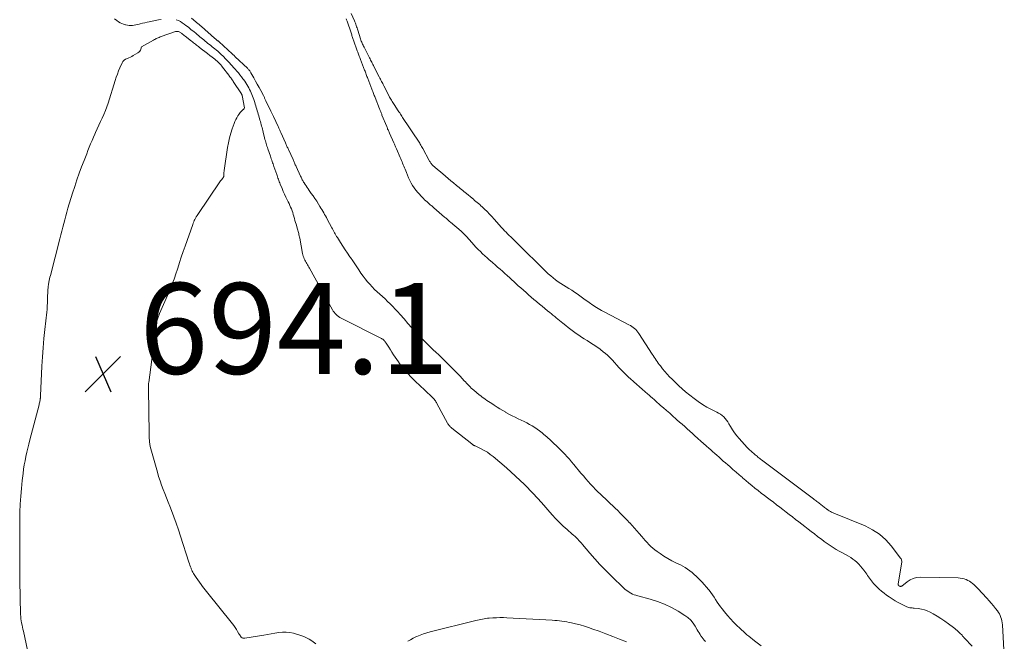
# Model space of a CAD drawing. Units: feet. Extents: x 1939992 to 1945018, y 515000 to 520005.
# Drawn here: x 1941561 to 1941778, y 515268 to 515405 of the extents above; entities that cross this region are included whole.
import ezdxf

# ---------------------------------------------------------------- set-up
doc = ezdxf.new("R2010")
doc.units = ezdxf.units.FT
doc.header["$LTSCALE"] = 100
doc.header["$MEASUREMENT"] = 0
doc.layers.add('CONTOUR INTERMEDIATE', color=40, linetype='Continuous', lineweight=15)
doc.layers.add('SPOT ELEVATION', color=7, linetype='Continuous', lineweight=15)
doc.styles.add('slant', font='romans.shx', dxfattribs={"oblique": 14.999978})

# ---------------------------------------------------------------- blocks, each defined once
blk = doc.blocks.new('SPOT')
at = {"layer": 'SPOT ELEVATION', "lineweight": 25}
for p, q in [((-3.95, -3.95), (3.86, 3.85)), ((-1.67, 3.81), (1.74, -3.97))]:
    blk.add_line(p, q, dxfattribs=at)

msp = doc.modelspace()

# ---------------------------------------------------------------- linework, layer by layer
at = {"layer": 'CONTOUR INTERMEDIATE', "flags": 128}
for points, elevation in [([(1941777.71, 515264.99), (1941777.28, 515271.88), (1941777.24, 515272.29), (1941777.17, 515272.7), (1941777.08, 515273.09), (1941776.97, 515273.49), (1941776.82, 515273.87), (1941776.65, 515274.24), (1941776.44, 515274.59), (1941776.2, 515274.92), (1941775.79, 515275.44), (1941775.32, 515276.02), (1941774.84, 515276.59), (1941774.35, 515277.15), (1941773.85, 515277.7), (1941771.86, 515279.86), (1941771.58, 515280.16), (1941771.29, 515280.44), (1941770.99, 515280.71), (1941770.68, 515280.98), (1941770.36, 515281.22), (1941770.02, 515281.44), (1941769.67, 515281.63), (1941769.3, 515281.8), (1941769.25, 515281.83), (1941768.84, 515281.97), (1941768.42, 515282.08), (1941768, 515282.14), (1941767.57, 515282.17), (1941759.19, 515282.32), (1941758.41, 515282.25), (1941757.65, 515282.08), (1941756.95, 515281.75), (1941756.29, 515281.33), (1941755.12, 515280.4), (1941755.06, 515280.36), (1941755.01, 515280.34), (1941754.95, 515280.32), (1941754.88, 515280.31), (1941754.82, 515280.31), (1941754.76, 515280.33), (1941754.7, 515280.35), (1941754.65, 515280.38), (1941754.52, 515280.47), (1941754.47, 515280.51), (1941754.43, 515280.55), (1941754.39, 515280.6), (1941754.35, 515280.65), (1941754.33, 515280.71), (1941754.31, 515280.76), (1941754.31, 515280.82), (1941754.31, 515280.88), (1941755.09, 515285.22), (1941755.11, 515285.39), (1941755.13, 515285.56), (1941755.13, 515285.73), (1941755.12, 515285.9), (1941755.1, 515286.06), (1941755.05, 515286.22), (1941754.98, 515286.37), (1941754.89, 515286.51), (1941752.83, 515289.23), (1941751.6, 515290.6), (1941750.25, 515291.82), (1941748.72, 515292.81), (1941747.08, 515293.64), (1941740.2, 515296.45), (1941740.01, 515296.53), (1941739.83, 515296.61), (1941739.65, 515296.7), (1941739.47, 515296.79), (1941739.29, 515296.88), (1941739.12, 515296.99), (1941738.95, 515297.1), (1941738.79, 515297.22), (1941738.73, 515297.26), (1941738.54, 515297.41), (1941738.35, 515297.56), (1941738.16, 515297.7), (1941737.97, 515297.85), (1941737.78, 515298), (1941737.6, 515298.14), (1941737.41, 515298.29), (1941737.22, 515298.44), (1941737.03, 515298.58), (1941736.84, 515298.73), (1941736.65, 515298.87), (1941736.46, 515299.02), (1941736.27, 515299.17), (1941736.07, 515299.31), (1941735.88, 515299.46), (1941735.69, 515299.6), (1941724.27, 515308.21), (1941724.07, 515308.36), (1941723.87, 515308.51), (1941723.68, 515308.67), (1941723.48, 515308.82), (1941723.28, 515308.98), (1941723.09, 515309.14), (1941722.89, 515309.3), (1941722.7, 515309.46), (1941722.68, 515309.48), (1941722.48, 515309.65), (1941722.28, 515309.82), (1941722.08, 515310), (1941721.89, 515310.17), (1941721.69, 515310.35), (1941721.5, 515310.53), (1941721.31, 515310.72), (1941721.13, 515310.91), (1941719.33, 515312.86), (1941718.79, 515313.48), (1941718.29, 515314.14), (1941717.84, 515314.83), (1941717.42, 515315.54), (1941717.09, 515316.16), (1941716.85, 515316.57), (1941716.58, 515316.96), (1941716.28, 515317.32), (1941715.95, 515317.66), (1941715.58, 515317.97), (1941715.21, 515318.25), (1941714.8, 515318.5), (1941714.39, 515318.73), (1941713.21, 515319.29), (1941712.21, 515319.82), (1941711.24, 515320.39), (1941710.31, 515321.02), (1941709.4, 515321.69), (1941707.51, 515323.19), (1941707.36, 515323.32), (1941707.21, 515323.44), (1941707.06, 515323.57), (1941706.91, 515323.71), (1941706.76, 515323.84), (1941706.61, 515323.97), (1941706.47, 515324.1), (1941706.32, 515324.23), (1941706.17, 515324.36), (1941706.03, 515324.49), (1941705.88, 515324.62), (1941705.74, 515324.76), (1941704.56, 515325.93), (1941704.02, 515326.49), (1941703.48, 515327.07), (1941702.97, 515327.66), (1941702.48, 515328.27), (1941702, 515328.89), (1941701.75, 515329.2), (1941701.52, 515329.52), (1941701.29, 515329.84), (1941701.06, 515330.17), (1941700.84, 515330.49), (1941700.62, 515330.82), (1941700.4, 515331.15), (1941700.18, 515331.49), (1941697.27, 515336.02), (1941697.06, 515336.33), (1941696.83, 515336.61), (1941696.57, 515336.88), (1941696.3, 515337.13), (1941696.01, 515337.36), (1941695.71, 515337.58), (1941695.4, 515337.77), (1941695.07, 515337.96), (1941689.76, 515340.7), (1941689.01, 515341.11), (1941688.27, 515341.54), (1941687.55, 515342), (1941686.84, 515342.48), (1941686.62, 515342.63), (1941686.03, 515343.05), (1941685.44, 515343.47), (1941684.85, 515343.89), (1941684.27, 515344.32), (1941683.68, 515344.74), (1941683.08, 515345.15), (1941682.47, 515345.54), (1941681.86, 515345.93), (1941680.65, 515346.67), (1941680.06, 515347.04), (1941679.49, 515347.43), (1941678.93, 515347.84), (1941678.38, 515348.27), (1941677.84, 515348.71), (1941677.32, 515349.17), (1941676.81, 515349.64), (1941676.31, 515350.12), (1941670.85, 515355.58), (1941670.55, 515355.88), (1941670.25, 515356.17), (1941669.95, 515356.46), (1941669.64, 515356.75), (1941669.34, 515357.03), (1941669.03, 515357.32), (1941668.73, 515357.62), (1941668.43, 515357.91), (1941668.35, 515357.99), (1941668.02, 515358.33), (1941667.69, 515358.67), (1941667.36, 515359.02), (1941667.04, 515359.37), (1941665.39, 515361.23), (1941664.88, 515361.79), (1941664.37, 515362.33), (1941663.84, 515362.87), (1941663.3, 515363.39), (1941662.74, 515363.93), (1941662.48, 515364.17), (1941662.21, 515364.42), (1941661.94, 515364.65), (1941661.66, 515364.89), (1941661.38, 515365.12), (1941661.1, 515365.35), (1941660.83, 515365.58), (1941660.55, 515365.81), (1941659.3, 515366.84), (1941659.03, 515367.07), (1941658.75, 515367.29), (1941658.48, 515367.52), (1941658.21, 515367.75), (1941657.93, 515367.97), (1941657.66, 515368.2), (1941657.39, 515368.43), (1941657.11, 515368.66), (1941656.48, 515369.19), (1941655.89, 515369.68), (1941655.3, 515370.17), (1941654.71, 515370.66), (1941654.13, 515371.16), (1941652.42, 515372.59), (1941652.3, 515372.7), (1941652.17, 515372.81), (1941652.05, 515372.92), (1941651.93, 515373.03), (1941651.81, 515373.14), (1941651.7, 515373.26), (1941651.59, 515373.39), (1941651.49, 515373.52), (1941651.38, 515373.67), (1941651.28, 515373.82), (1941651.19, 515373.96), (1941651.11, 515374.12), (1941649.67, 515376.78), (1941649.54, 515377.01), (1941649.41, 515377.24), (1941649.28, 515377.48), (1941649.14, 515377.71), (1941649.01, 515377.93), (1941648.87, 515378.16), (1941648.72, 515378.39), (1941648.58, 515378.61), (1941647.62, 515380.03), (1941647.48, 515380.24), (1941647.34, 515380.46), (1941647.19, 515380.67), (1941647.05, 515380.88), (1941646.91, 515381.1), (1941646.77, 515381.31), (1941646.62, 515381.53), (1941646.48, 515381.74), (1941645.54, 515383.17), (1941645.38, 515383.41), (1941645.22, 515383.64), (1941645.07, 515383.88), (1941644.91, 515384.12), (1941644.75, 515384.36), (1941644.6, 515384.6), (1941644.44, 515384.83), (1941644.28, 515385.07), (1941643.35, 515386.47), (1941643.21, 515386.7), (1941643.06, 515386.92), (1941642.92, 515387.16), (1941642.78, 515387.39), (1941642.65, 515387.62), (1941642.52, 515387.86), (1941642.39, 515388.1), (1941642.26, 515388.34), (1941641.1, 515390.61), (1941640.97, 515390.85), (1941640.85, 515391.09), (1941640.73, 515391.33), (1941640.6, 515391.57), (1941640.48, 515391.81), (1941640.35, 515392.05), (1941640.23, 515392.3), (1941640.11, 515392.54), (1941638.94, 515394.82), (1941638.81, 515395.06), (1941638.69, 515395.3), (1941638.57, 515395.54), (1941638.44, 515395.78), (1941638.32, 515396.02), (1941638.2, 515396.26), (1941638.07, 515396.5), (1941637.95, 515396.74), (1941636.75, 515399.07), (1941636.64, 515399.3), (1941636.53, 515399.52), (1941636.43, 515399.75), (1941636.33, 515399.97), (1941636.24, 515400.2), (1941636.15, 515400.44), (1941636.07, 515400.67), (1941635.99, 515400.9), (1941635.37, 515402.82), (1941635.28, 515403.08), (1941635.2, 515403.35), (1941635.11, 515403.61), (1941635.03, 515403.87), (1941634.94, 515404.13), (1941634.84, 515404.4), (1941634.74, 515404.65), (1941634.63, 515404.91), (1941633.91, 515406.55)], 688), ([(1941581.79, 515405.31), (1941582.32, 515404.95), (1941582.7, 515404.7), (1941583.06, 515404.49), (1941583.43, 515404.31), (1941583.81, 515404.16), (1941584.21, 515404.04), (1941584.29, 515404.02), (1941584.65, 515403.94), (1941585.02, 515403.9), (1941585.39, 515403.89), (1941585.76, 515403.9), (1941586.13, 515403.95), (1941586.5, 515404.01), (1941586.87, 515404.08), (1941587.23, 515404.16), (1941587.49, 515404.23), (1941587.98, 515404.35), (1941588.48, 515404.46), (1941588.97, 515404.57), (1941589.47, 515404.68), (1941591.48, 515405.1), (1941592.06, 515405.2)], 688), ([(1941595.41, 515405.15), (1941595.87, 515404.97), (1941596.31, 515404.74), (1941596.74, 515404.48), (1941597.15, 515404.2), (1941597.54, 515403.9), (1941598.08, 515403.47), (1941598.4, 515403.21), (1941598.72, 515402.95), (1941599.04, 515402.7), (1941599.36, 515402.44), (1941599.68, 515402.18), (1941600, 515401.92), (1941600.31, 515401.65), (1941600.63, 515401.39), (1941601.46, 515400.69), (1941601.76, 515400.44), (1941602.07, 515400.19), (1941602.38, 515399.93), (1941602.69, 515399.68), (1941603, 515399.43), (1941603.31, 515399.19), (1941603.62, 515398.94), (1941603.92, 515398.7), (1941604.23, 515398.45), (1941604.53, 515398.19), (1941604.82, 515397.93), (1941605.11, 515397.66), (1941605.85, 515396.94), (1941606.18, 515396.62), (1941606.5, 515396.3), (1941606.82, 515395.97), (1941607.13, 515395.63), (1941607.43, 515395.29), (1941607.74, 515394.95), (1941608.04, 515394.61), (1941608.35, 515394.27), (1941608.72, 515393.84), (1941609.08, 515393.43), (1941609.42, 515393.01), (1941609.76, 515392.58), (1941610.08, 515392.14), (1941610.22, 515391.95), (1941610.47, 515391.6), (1941610.7, 515391.25), (1941610.92, 515390.89), (1941611.14, 515390.53), (1941611.16, 515390.5), (1941611.35, 515390.15), (1941611.54, 515389.79), (1941611.72, 515389.43), (1941611.89, 515389.06), (1941612.04, 515388.69), (1941612.19, 515388.32), (1941612.33, 515387.94), (1941612.46, 515387.56), (1941612.68, 515386.88), (1941612.79, 515386.51), (1941612.9, 515386.15), (1941613.02, 515385.79), (1941613.13, 515385.43), (1941613.24, 515385.06), (1941613.35, 515384.7), (1941613.46, 515384.34), (1941613.56, 515383.97), (1941613.84, 515383.02), (1941613.93, 515382.69), (1941614.02, 515382.36), (1941614.11, 515382.03), (1941614.2, 515381.71), (1941614.29, 515381.38), (1941614.38, 515381.05), (1941614.46, 515380.72), (1941614.54, 515380.38), (1941614.86, 515379.1), (1941614.94, 515378.79), (1941615.02, 515378.48), (1941615.1, 515378.18), (1941615.18, 515377.88), (1941615.27, 515377.57), (1941615.37, 515377.27), (1941615.47, 515376.97), (1941615.57, 515376.67), (1941616.13, 515375.06), (1941616.23, 515374.78), (1941616.33, 515374.5), (1941616.43, 515374.21), (1941616.52, 515373.93), (1941616.62, 515373.65), (1941616.72, 515373.37), (1941616.82, 515373.09), (1941616.92, 515372.8), (1941617.52, 515371.08), (1941617.61, 515370.81), (1941617.7, 515370.54), (1941617.79, 515370.27), (1941617.89, 515370), (1941617.98, 515369.74), (1941618.08, 515369.47), (1941618.18, 515369.2), (1941618.29, 515368.94), (1941618.7, 515367.93), (1941618.96, 515367.31), (1941619.23, 515366.69), (1941619.52, 515366.07), (1941619.82, 515365.47), (1941620.05, 515365.02), (1941620.23, 515364.64), (1941620.42, 515364.25), (1941620.59, 515363.86), (1941620.76, 515363.47), (1941620.91, 515363.07), (1941621.05, 515362.66), (1941621.18, 515362.26), (1941621.29, 515361.84), (1941621.3, 515361.8), (1941621.41, 515361.37), (1941621.52, 515360.94), (1941621.64, 515360.51), (1941621.77, 515360.08), (1941622.07, 515359.03), (1941622.15, 515358.78), (1941622.22, 515358.53), (1941622.29, 515358.27), (1941622.36, 515358.02), (1941622.42, 515357.77), (1941622.48, 515357.51), (1941622.54, 515357.26), (1941622.59, 515357), (1941623.21, 515353.67), (1941623.28, 515353.37), (1941623.36, 515353.07), (1941623.46, 515352.78), (1941623.57, 515352.49), (1941623.59, 515352.47), (1941623.71, 515352.2), (1941623.84, 515351.93), (1941623.98, 515351.68), (1941624.14, 515351.43), (1941624.3, 515351.18), (1941624.45, 515350.92), (1941624.6, 515350.67), (1941624.74, 515350.41), (1941629.78, 515341.26), (1941629.96, 515340.97), (1941630.15, 515340.7), (1941630.37, 515340.44), (1941630.6, 515340.19), (1941630.86, 515339.97), (1941631.12, 515339.76), (1941631.41, 515339.58), (1941631.7, 515339.41), (1941640.6, 515334.92), (1941640.7, 515334.87), (1941640.79, 515334.81), (1941640.88, 515334.75), (1941640.97, 515334.68), (1941641.05, 515334.61), (1941641.13, 515334.53), (1941641.2, 515334.45), (1941641.27, 515334.37), (1941641.31, 515334.32), (1941641.4, 515334.21), (1941641.48, 515334.1), (1941641.56, 515333.98), (1941641.64, 515333.86), (1941642.19, 515332.99), (1941642.54, 515332.44), (1941642.9, 515331.89), (1941643.26, 515331.35), (1941643.62, 515330.8), (1941644.32, 515329.77), (1941644.81, 515329.08), (1941645.32, 515328.4), (1941645.87, 515327.75), (1941646.44, 515327.11), (1941647.03, 515326.5), (1941647.63, 515325.89), (1941648.24, 515325.29), (1941648.85, 515324.71), (1941651.71, 515322.04), (1941651.87, 515321.88), (1941652.03, 515321.72), (1941652.17, 515321.55), (1941652.32, 515321.37), (1941652.45, 515321.19), (1941652.57, 515321), (1941652.69, 515320.81), (1941652.81, 515320.61), (1941655.14, 515316.31), (1941655.23, 515316.15), (1941655.33, 515315.99), (1941655.44, 515315.84), (1941655.55, 515315.69), (1941655.68, 515315.55), (1941655.81, 515315.42), (1941655.94, 515315.29), (1941656.09, 515315.17), (1941660.48, 515311.69), (1941660.54, 515311.65), (1941660.59, 515311.6), (1941660.64, 515311.56), (1941660.7, 515311.52), (1941660.76, 515311.48), (1941660.82, 515311.45), (1941660.87, 515311.41), (1941660.94, 515311.38), (1941661, 515311.35), (1941661.06, 515311.32), (1941661.13, 515311.28), (1941661.19, 515311.25), (1941662.51, 515310.63), (1941663.22, 515310.26), (1941663.9, 515309.85), (1941664.55, 515309.4), (1941665.18, 515308.9), (1941668.1, 515306.41), (1941670.13, 515304.61), (1941672.1, 515302.74), (1941673.99, 515300.79), (1941675.82, 515298.78), (1941678.19, 515296.07), (1941678.96, 515295.22), (1941679.76, 515294.39), (1941680.6, 515293.59), (1941681.46, 515292.82), (1941682.59, 515291.84), (1941682.9, 515291.57), (1941683.2, 515291.3), (1941683.49, 515291.02), (1941683.79, 515290.73), (1941684.07, 515290.44), (1941684.35, 515290.14), (1941684.62, 515289.84), (1941684.88, 515289.53), (1941686.47, 515287.62), (1941687.55, 515286.37), (1941688.66, 515285.14), (1941689.8, 515283.96), (1941690.98, 515282.8), (1941694.19, 515279.74), (1941694.49, 515279.47), (1941694.81, 515279.23), (1941695.14, 515279.01), (1941695.5, 515278.81), (1941695.86, 515278.64), (1941696.23, 515278.49), (1941696.61, 515278.35), (1941697, 515278.24), (1941699.73, 515277.51), (1941701.35, 515277), (1941702.93, 515276.4), (1941704.45, 515275.66), (1941705.93, 515274.83), (1941707.38, 515273.94), (1941708.06, 515273.45), (1941708.68, 515272.89), (1941709.21, 515272.25), (1941709.67, 515271.55), (1941710.12, 515270.75), (1941710.31, 515270.4), (1941710.51, 515270.06), (1941710.72, 515269.72), (1941710.93, 515269.38), (1941710.94, 515269.35), (1941711.16, 515269.04), (1941711.39, 515268.74), (1941711.65, 515268.46), (1941711.92, 515268.19)], 688), ([(1941598.74, 515405.46), (1941600.26, 515404.22), (1941600.35, 515404.15), (1941600.44, 515404.08), (1941600.52, 515404.01), (1941600.61, 515403.93), (1941600.7, 515403.86), (1941600.78, 515403.79), (1941600.87, 515403.71), (1941600.96, 515403.64), (1941603.85, 515401.09), (1941603.93, 515401.02), (1941604.01, 515400.95), (1941604.1, 515400.88), (1941604.18, 515400.81), (1941604.27, 515400.74), (1941604.35, 515400.67), (1941604.44, 515400.6), (1941604.52, 515400.53), (1941604.61, 515400.46), (1941604.69, 515400.39), (1941604.77, 515400.32), (1941604.85, 515400.24), (1941607.69, 515397.66), (1941607.78, 515397.58), (1941607.87, 515397.5), (1941607.96, 515397.41), (1941608.05, 515397.33), (1941608.14, 515397.24), (1941608.23, 515397.16), (1941608.32, 515397.07), (1941608.41, 515396.99), (1941611.09, 515394.44), (1941611.2, 515394.33), (1941611.3, 515394.22), (1941611.4, 515394.11), (1941611.5, 515393.99), (1941611.59, 515393.87), (1941611.68, 515393.74), (1941611.76, 515393.61), (1941611.83, 515393.48), (1941612.49, 515392.32), (1941612.87, 515391.63), (1941613.25, 515390.93), (1941613.63, 515390.24), (1941614, 515389.54), (1941614.58, 515388.42), (1941614.66, 515388.27), (1941614.73, 515388.13), (1941614.8, 515387.98), (1941614.87, 515387.84), (1941614.94, 515387.69), (1941615.01, 515387.55), (1941615.08, 515387.4), (1941615.15, 515387.26), (1941616.23, 515385.02), (1941616.31, 515384.87), (1941616.38, 515384.71), (1941616.46, 515384.56), (1941616.53, 515384.41), (1941616.61, 515384.25), (1941616.68, 515384.1), (1941616.75, 515383.94), (1941616.83, 515383.79), (1941617.84, 515381.62), (1941617.92, 515381.46), (1941617.99, 515381.29), (1941618.07, 515381.12), (1941618.15, 515380.95), (1941618.22, 515380.79), (1941618.29, 515380.62), (1941618.37, 515380.45), (1941618.44, 515380.28), (1941619.44, 515378.02), (1941619.52, 515377.84), (1941619.6, 515377.65), (1941619.69, 515377.46), (1941619.77, 515377.28), (1941619.86, 515377.09), (1941619.94, 515376.91), (1941620.02, 515376.72), (1941620.11, 515376.53), (1941621.11, 515374.34), (1941621.19, 515374.15), (1941621.28, 515373.96), (1941621.37, 515373.78), (1941621.45, 515373.59), (1941621.54, 515373.4), (1941621.62, 515373.21), (1941621.71, 515373.02), (1941621.8, 515372.83), (1941622.78, 515370.67), (1941622.87, 515370.48), (1941622.96, 515370.29), (1941623.05, 515370.1), (1941623.14, 515369.91), (1941623.24, 515369.72), (1941623.34, 515369.54), (1941623.45, 515369.36), (1941623.56, 515369.18), (1941623.76, 515368.86), (1941623.98, 515368.52), (1941624.21, 515368.19), (1941624.43, 515367.86), (1941624.67, 515367.53), (1941625.13, 515366.9), (1941625.54, 515366.32), (1941625.94, 515365.73), (1941626.34, 515365.14), (1941626.72, 515364.54), (1941627.05, 515364.02), (1941627.27, 515363.67), (1941627.47, 515363.32), (1941627.67, 515362.97), (1941627.87, 515362.62), (1941628.06, 515362.26), (1941628.26, 515361.91), (1941628.45, 515361.55), (1941628.64, 515361.2), (1941629.66, 515359.33), (1941629.81, 515359.05), (1941629.95, 515358.78), (1941630.1, 515358.5), (1941630.25, 515358.23), (1941630.4, 515357.96), (1941630.55, 515357.69), (1941630.71, 515357.42), (1941630.88, 515357.16), (1941631.58, 515356.05), (1941632.09, 515355.26), (1941632.6, 515354.48), (1941633.13, 515353.71), (1941633.65, 515352.93), (1941633.79, 515352.74), (1941634.25, 515352.06), (1941634.7, 515351.39), (1941635.15, 515350.7), (1941635.59, 515350.02), (1941636.05, 515349.34), (1941636.52, 515348.68), (1941637.02, 515348.04), (1941637.54, 515347.41), (1941637.99, 515346.89), (1941638.52, 515346.31), (1941639.06, 515345.75), (1941639.63, 515345.21), (1941640.21, 515344.69), (1941640.8, 515344.17), (1941641.38, 515343.65), (1941641.95, 515343.11), (1941642.51, 515342.56), (1941642.52, 515342.55), (1941643.08, 515341.98), (1941643.63, 515341.4), (1941644.17, 515340.82), (1941644.7, 515340.23), (1941645.55, 515339.25), (1941645.84, 515338.92), (1941646.13, 515338.59), (1941646.42, 515338.25), (1941646.71, 515337.92), (1941647, 515337.59), (1941647.3, 515337.26), (1941647.59, 515336.94), (1941647.89, 515336.62), (1941648.49, 515335.98), (1941649.06, 515335.38), (1941649.64, 515334.79), (1941650.22, 515334.2), (1941650.81, 515333.62), (1941651.41, 515333.04), (1941652, 515332.46), (1941652.59, 515331.88), (1941653.19, 515331.31), (1941653.78, 515330.73), (1941654.38, 515330.15), (1941654.97, 515329.57), (1941655.57, 515328.99), (1941656.16, 515328.41), (1941656.75, 515327.82), (1941657.32, 515327.22), (1941657.89, 515326.62), (1941658.8, 515325.63), (1941659.06, 515325.36), (1941659.31, 515325.08), (1941659.57, 515324.81), (1941659.83, 515324.54), (1941660.09, 515324.27), (1941660.36, 515324), (1941660.64, 515323.75), (1941660.92, 515323.51), (1941662.11, 515322.54), (1941662.44, 515322.28), (1941662.77, 515322.03), (1941663.11, 515321.78), (1941663.45, 515321.53), (1941663.8, 515321.29), (1941664.15, 515321.06), (1941664.5, 515320.82), (1941664.85, 515320.59), (1941665.4, 515320.22), (1941666.03, 515319.81), (1941666.66, 515319.42), (1941667.31, 515319.03), (1941667.96, 515318.66), (1941667.99, 515318.65), (1941668.66, 515318.28), (1941669.34, 515317.92), (1941670.02, 515317.58), (1941670.7, 515317.24), (1941672.01, 515316.61), (1941672.6, 515316.32), (1941673.18, 515316), (1941673.76, 515315.67), (1941674.32, 515315.32), (1941674.87, 515314.96), (1941675.41, 515314.57), (1941675.93, 515314.16), (1941676.44, 515313.74), (1941676.57, 515313.62), (1941677.13, 515313.12), (1941677.69, 515312.62), (1941678.24, 515312.11), (1941678.79, 515311.6), (1941678.88, 515311.51), (1941679.41, 515310.99), (1941679.94, 515310.47), (1941680.46, 515309.94), (1941680.97, 515309.41), (1941681.47, 515308.86), (1941681.96, 515308.31), (1941682.45, 515307.75), (1941682.92, 515307.19), (1941684.51, 515305.26), (1941685.03, 515304.64), (1941685.55, 515304.04), (1941686.08, 515303.44), (1941686.62, 515302.85), (1941686.68, 515302.78), (1941687.2, 515302.23), (1941687.72, 515301.69), (1941688.25, 515301.16), (1941688.79, 515300.63), (1941689.34, 515300.12), (1941689.88, 515299.6), (1941690.43, 515299.08), (1941690.97, 515298.56), (1941691.52, 515298.04), (1941692.06, 515297.52), (1941692.6, 515297), (1941693.13, 515296.48), (1941693.67, 515295.96), (1941694.19, 515295.43), (1941694.71, 515294.89), (1941695.22, 515294.35), (1941695.25, 515294.31), (1941695.77, 515293.74), (1941696.28, 515293.17), (1941696.79, 515292.58), (1941697.29, 515292), (1941697.88, 515291.29), (1941698.27, 515290.85), (1941698.66, 515290.4), (1941699.06, 515289.97), (1941699.46, 515289.54), (1941699.88, 515289.13), (1941700.32, 515288.73), (1941700.78, 515288.36), (1941701.25, 515288.01), (1941701.93, 515287.54), (1941702.77, 515286.99), (1941703.62, 515286.46), (1941704.49, 515285.98), (1941705.39, 515285.53), (1941706.41, 515285.04), (1941706.95, 515284.76), (1941707.48, 515284.45), (1941707.99, 515284.12), (1941708.49, 515283.76), (1941708.97, 515283.37), (1941709.43, 515282.97), (1941709.88, 515282.55), (1941710.32, 515282.12), (1941710.69, 515281.75), (1941711.18, 515281.23), (1941711.66, 515280.7), (1941712.13, 515280.16), (1941712.59, 515279.6), (1941712.7, 515279.47), (1941713.08, 515278.97), (1941713.46, 515278.46), (1941713.81, 515277.93), (1941714.16, 515277.4), (1941714.5, 515276.87), (1941714.86, 515276.35), (1941715.23, 515275.84), (1941715.62, 515275.34), (1941716.12, 515274.71), (1941716.75, 515273.94), (1941717.41, 515273.18), (1941718.1, 515272.45), (1941718.8, 515271.74), (1941719.49, 515271.08), (1941719.87, 515270.72), (1941720.26, 515270.36), (1941720.65, 515270.01), (1941721.05, 515269.67), (1941721.46, 515269.34), (1941721.87, 515269), (1941722.28, 515268.68), (1941722.7, 515268.35), (1941724.15, 515267.22)], 684), ([(1941770.62, 515267.12), (1941768.98, 515268.93), (1941768.83, 515269.09), (1941768.69, 515269.24), (1941768.54, 515269.39), (1941768.4, 515269.54), (1941768.25, 515269.69), (1941768.1, 515269.84), (1941767.95, 515269.99), (1941767.8, 515270.14), (1941767.59, 515270.34), (1941767.34, 515270.59), (1941767.07, 515270.82), (1941766.8, 515271.05), (1941766.51, 515271.27), (1941765.45, 515272.05), (1941764.62, 515272.64), (1941763.77, 515273.21), (1941762.91, 515273.75), (1941762.03, 515274.26), (1941761.36, 515274.63), (1941760.74, 515274.93), (1941760.11, 515275.17), (1941759.45, 515275.33), (1941758.77, 515275.44), (1941757.85, 515275.53), (1941757.62, 515275.55), (1941757.39, 515275.57), (1941757.17, 515275.6), (1941756.94, 515275.62), (1941756.71, 515275.66), (1941756.49, 515275.71), (1941756.28, 515275.78), (1941756.07, 515275.87), (1941755.07, 515276.37), (1941754.37, 515276.74), (1941753.69, 515277.13), (1941753.03, 515277.55), (1941752.38, 515277.99), (1941751.81, 515278.4), (1941751.24, 515278.83), (1941750.69, 515279.27), (1941750.16, 515279.74), (1941749.65, 515280.22), (1941749.15, 515280.7), (1941748.91, 515280.96), (1941748.67, 515281.23), (1941748.45, 515281.52), (1941748.24, 515281.81), (1941748.04, 515282.11), (1941747.83, 515282.41), (1941747.62, 515282.7), (1941747.41, 515283), (1941746.76, 515283.89), (1941746.4, 515284.35), (1941746.04, 515284.79), (1941745.65, 515285.21), (1941745.24, 515285.62), (1941744.81, 515286), (1941744.37, 515286.35), (1941743.89, 515286.67), (1941743.4, 515286.96), (1941742.75, 515287.31), (1941742.06, 515287.69), (1941741.38, 515288.08), (1941740.7, 515288.48), (1941740.02, 515288.89), (1941739.35, 515289.31), (1941738.7, 515289.75), (1941738.06, 515290.21), (1941737.43, 515290.69), (1941737.29, 515290.79), (1941736.6, 515291.33), (1941735.91, 515291.87), (1941735.21, 515292.4), (1941734.52, 515292.94), (1941733.82, 515293.48), (1941733.13, 515294.02), (1941732.44, 515294.55), (1941731.74, 515295.09), (1941731.05, 515295.63), (1941730.36, 515296.16), (1941729.66, 515296.69), (1941728.97, 515297.23), (1941728.26, 515297.77), (1941727.56, 515298.31), (1941726.86, 515298.85), (1941726.16, 515299.38), (1941725.61, 515299.8), (1941724.91, 515300.34), (1941724.21, 515300.88), (1941723.51, 515301.42), (1941722.82, 515301.97), (1941722.13, 515302.52), (1941721.45, 515303.08), (1941720.77, 515303.65), (1941720.1, 515304.22), (1941720.04, 515304.27), (1941719.34, 515304.87), (1941718.64, 515305.48), (1941717.94, 515306.09), (1941717.25, 515306.7), (1941716.81, 515307.09), (1941716.33, 515307.51), (1941715.85, 515307.93), (1941715.38, 515308.35), (1941714.9, 515308.77), (1941714.43, 515309.2), (1941713.95, 515309.62), (1941713.47, 515310.04), (1941713, 515310.46), (1941712.72, 515310.71), (1941712.1, 515311.25), (1941711.49, 515311.8), (1941710.87, 515312.34), (1941710.26, 515312.89), (1941710.17, 515312.97), (1941709.6, 515313.48), (1941709.04, 515313.98), (1941708.47, 515314.49), (1941707.9, 515315), (1941707.34, 515315.51), (1941706.77, 515316.02), (1941706.2, 515316.52), (1941705.64, 515317.03), (1941705.41, 515317.23), (1941704.73, 515317.84), (1941704.05, 515318.44), (1941703.37, 515319.04), (1941702.68, 515319.64), (1941702.05, 515320.2), (1941701.68, 515320.52), (1941701.32, 515320.84), (1941700.95, 515321.16), (1941700.59, 515321.48), (1941700.22, 515321.8), (1941699.85, 515322.12), (1941699.49, 515322.44), (1941699.12, 515322.76), (1941698.62, 515323.21), (1941698, 515323.75), (1941697.38, 515324.29), (1941696.76, 515324.83), (1941696.15, 515325.37), (1941695.99, 515325.5), (1941695.45, 515325.99), (1941694.92, 515326.48), (1941694.39, 515326.98), (1941693.87, 515327.49), (1941693.37, 515328.01), (1941692.87, 515328.53), (1941692.38, 515329.07), (1941691.91, 515329.62), (1941691.42, 515330.16), (1941690.92, 515330.68), (1941690.39, 515331.18), (1941689.85, 515331.66), (1941689.5, 515331.95), (1941688.76, 515332.54), (1941688, 515333.1), (1941687.21, 515333.63), (1941686.4, 515334.14), (1941685.85, 515334.46), (1941685.24, 515334.84), (1941684.63, 515335.22), (1941684.04, 515335.63), (1941683.45, 515336.04), (1941682.86, 515336.47), (1941682.29, 515336.9), (1941681.72, 515337.34), (1941681.16, 515337.79), (1941680.54, 515338.3), (1941680.18, 515338.6), (1941679.81, 515338.89), (1941679.45, 515339.18), (1941679.08, 515339.47), (1941678.72, 515339.76), (1941678.35, 515340.05), (1941677.99, 515340.35), (1941677.63, 515340.64), (1941677.15, 515341.03), (1941676.56, 515341.52), (1941675.96, 515342.01), (1941675.37, 515342.51), (1941674.77, 515343.01), (1941674.72, 515343.05), (1941674.14, 515343.55), (1941673.56, 515344.04), (1941672.98, 515344.54), (1941672.41, 515345.04), (1941671.84, 515345.54), (1941671.27, 515346.05), (1941670.7, 515346.56), (1941670.14, 515347.07), (1941668.81, 515348.28), (1941668.28, 515348.77), (1941667.75, 515349.25), (1941667.22, 515349.72), (1941666.69, 515350.2), (1941666.15, 515350.67), (1941665.61, 515351.15), (1941665.08, 515351.62), (1941664.54, 515352.09), (1941664.4, 515352.21), (1941663.88, 515352.66), (1941663.37, 515353.13), (1941662.86, 515353.6), (1941662.36, 515354.07), (1941661.87, 515354.56), (1941661.38, 515355.05), (1941660.91, 515355.56), (1941660.45, 515356.07), (1941659.29, 515357.37), (1941659.15, 515357.53), (1941659.01, 515357.68), (1941658.87, 515357.83), (1941658.73, 515357.98), (1941658.58, 515358.12), (1941658.43, 515358.27), (1941658.27, 515358.41), (1941658.12, 515358.54), (1941655.76, 515360.58), (1941655.6, 515360.71), (1941655.45, 515360.85), (1941655.29, 515360.99), (1941655.13, 515361.13), (1941654.97, 515361.27), (1941654.81, 515361.4), (1941654.65, 515361.54), (1941654.49, 515361.68), (1941652.14, 515363.7), (1941651.98, 515363.84), (1941651.82, 515363.98), (1941651.66, 515364.12), (1941651.5, 515364.25), (1941651.34, 515364.39), (1941651.18, 515364.53), (1941651.02, 515364.67), (1941650.86, 515364.8), (1941650.63, 515365), (1941650.36, 515365.24), (1941650.09, 515365.48), (1941649.84, 515365.74), (1941649.59, 515366), (1941648.57, 515367.11), (1941648.17, 515367.59), (1941647.78, 515368.09), (1941647.44, 515368.62), (1941647.13, 515369.17), (1941646.84, 515369.74), (1941646.57, 515370.31), (1941646.31, 515370.89), (1941646.07, 515371.47), (1941645.77, 515372.22), (1941645.64, 515372.54), (1941645.51, 515372.86), (1941645.38, 515373.19), (1941645.24, 515373.51), (1941645.11, 515373.83), (1941644.97, 515374.15), (1941644.83, 515374.47), (1941644.7, 515374.79), (1941643.89, 515376.67), (1941643.81, 515376.84), (1941643.74, 515377.01), (1941643.66, 515377.18), (1941643.58, 515377.36), (1941643.51, 515377.53), (1941643.43, 515377.7), (1941643.36, 515377.87), (1941643.28, 515378.04), (1941642.33, 515380.18), (1941642.25, 515380.36), (1941642.18, 515380.53), (1941642.1, 515380.71), (1941642.03, 515380.88), (1941641.95, 515381.06), (1941641.88, 515381.24), (1941641.81, 515381.41), (1941641.74, 515381.59), (1941640.7, 515384.14), (1941640.63, 515384.32), (1941640.56, 515384.49), (1941640.49, 515384.66), (1941640.42, 515384.83), (1941640.35, 515385), (1941640.28, 515385.18), (1941640.22, 515385.35), (1941640.15, 515385.52), (1941639.18, 515387.98), (1941639.09, 515388.21), (1941639, 515388.44), (1941638.91, 515388.67), (1941638.82, 515388.9), (1941638.73, 515389.13), (1941638.65, 515389.36), (1941638.56, 515389.59), (1941638.47, 515389.82), (1941637.58, 515392.18), (1941637.49, 515392.41), (1941637.4, 515392.64), (1941637.31, 515392.87), (1941637.22, 515393.11), (1941637.14, 515393.34), (1941637.05, 515393.57), (1941636.96, 515393.8), (1941636.87, 515394.04), (1941635.98, 515396.37), (1941635.89, 515396.61), (1941635.8, 515396.85), (1941635.71, 515397.08), (1941635.62, 515397.32), (1941635.53, 515397.56), (1941635.44, 515397.79), (1941635.35, 515398.03), (1941635.27, 515398.27), (1941634.43, 515400.62), (1941634.36, 515400.82), (1941634.3, 515401.02), (1941634.23, 515401.22), (1941634.16, 515401.43), (1941634.09, 515401.63), (1941634.03, 515401.83), (1941633.96, 515402.03), (1941633.89, 515402.23), (1941633.05, 515404.8), (1941632.99, 515404.98), (1941632.91, 515405.15), (1941632.82, 515405.31)], 684), ([(1941562.69, 515266.29), (1941561.75, 515270.44), (1941561.65, 515270.9), (1941561.55, 515271.35), (1941561.45, 515271.81), (1941561.35, 515272.27), (1941561.27, 515272.72), (1941561.21, 515273.19), (1941561.17, 515273.65), (1941561.15, 515274.11), (1941561, 515281.58), (1941560.99, 515281.99), (1941560.98, 515282.39), (1941560.98, 515282.79), (1941560.98, 515283.19), (1941560.98, 515283.58), (1941560.98, 515283.79), (1941560.98, 515284), (1941560.98, 515284.21), (1941560.98, 515284.41), (1941560.98, 515284.62), (1941560.98, 515284.83), (1941560.98, 515285.04), (1941560.98, 515285.25), (1941560.94, 515289.45), (1941560.94, 515291.24), (1941560.94, 515293.02), (1941560.96, 515294.81), (1941561, 515296.6), (1941561, 515296.69), (1941561.06, 515298.43), (1941561.16, 515300.17), (1941561.31, 515301.9), (1941561.49, 515303.63), (1941561.69, 515305.21), (1941561.81, 515306.14), (1941561.95, 515307.07), (1941562.12, 515308), (1941562.3, 515308.93), (1941562.5, 515309.85), (1941562.71, 515310.77), (1941562.93, 515311.68), (1941563.17, 515312.59), (1941565.19, 515320.32), (1941565.24, 515320.53), (1941565.29, 515320.73), (1941565.34, 515320.94), (1941565.38, 515321.15), (1941565.42, 515321.34), (1941565.44, 515321.46), (1941565.46, 515321.57), (1941565.48, 515321.69), (1941565.49, 515321.81), (1941565.51, 515321.92), (1941565.52, 515322.04), (1941565.52, 515322.16), (1941565.53, 515322.27), (1941565.84, 515328.86), (1941565.95, 515330.88), (1941566.09, 515332.9), (1941566.27, 515334.92), (1941566.48, 515336.93), (1941566.92, 515340.73), (1941566.93, 515340.84), (1941566.94, 515340.96), (1941566.96, 515341.07), (1941566.97, 515341.18), (1941566.98, 515341.29), (1941566.99, 515341.4), (1941567, 515341.51), (1941567, 515341.63), (1941567.04, 515343.28), (1941567.05, 515343.83), (1941567.07, 515344.38), (1941567.1, 515344.92), (1941567.14, 515345.47), (1941567.2, 515346.29), (1941567.21, 515346.43), (1941567.23, 515346.56), (1941567.25, 515346.7), (1941567.27, 515346.84), (1941567.36, 515347.32), (1941567.44, 515347.7), (1941567.52, 515348.07), (1941567.6, 515348.45), (1941567.69, 515348.82), (1941569.77, 515356.91), (1941569.99, 515357.75), (1941570.2, 515358.59), (1941570.42, 515359.43), (1941570.63, 515360.27), (1941570.85, 515361.1), (1941571.08, 515361.94), (1941571.31, 515362.77), (1941571.56, 515363.6), (1941572.58, 515366.97), (1941573.04, 515368.43), (1941573.52, 515369.88), (1941574.04, 515371.32), (1941574.57, 515372.75), (1941575.11, 515374.14), (1941575.4, 515374.87), (1941575.69, 515375.61), (1941575.97, 515376.34), (1941576.26, 515377.07), (1941576.56, 515377.8), (1941576.86, 515378.53), (1941577.17, 515379.25), (1941577.49, 515379.97), (1941577.62, 515380.27), (1941577.99, 515381.08), (1941578.36, 515381.89), (1941578.74, 515382.69), (1941579.12, 515383.49), (1941579.49, 515384.3), (1941579.84, 515385.12), (1941580.15, 515385.95), (1941580.43, 515386.79), (1941581.95, 515391.75), (1941582.19, 515392.46), (1941582.44, 515393.17), (1941582.71, 515393.87), (1941583, 515394.56), (1941583.5, 515395.68), (1941583.56, 515395.8), (1941583.63, 515395.92), (1941583.72, 515396.02), (1941583.81, 515396.12), (1941583.91, 515396.21), (1941584.02, 515396.29), (1941584.13, 515396.36), (1941584.25, 515396.42), (1941584.66, 515396.59), (1941584.99, 515396.74), (1941585.31, 515396.9), (1941585.63, 515397.07), (1941585.94, 515397.25), (1941586.98, 515397.87), (1941587.2, 515398.03), (1941587.38, 515398.21), (1941587.51, 515398.43), (1941587.61, 515398.67), (1941587.77, 515399.2), (1941590.39, 515400.66), (1941590.59, 515400.77), (1941590.8, 515400.88), (1941591, 515400.98), (1941591.21, 515401.08), (1941591.43, 515401.17), (1941591.64, 515401.26), (1941591.86, 515401.34), (1941592.08, 515401.42), (1941595.27, 515402.52), (1941595.43, 515402.56), (1941595.59, 515402.57), (1941595.76, 515402.56), (1941595.92, 515402.52), (1941596.08, 515402.46), (1941596.23, 515402.39), (1941596.38, 515402.3), (1941596.52, 515402.2), (1941596.62, 515402.12), (1941596.81, 515401.97), (1941597, 515401.82), (1941597.18, 515401.67), (1941597.37, 515401.53), (1941598.79, 515400.42), (1941599.01, 515400.25), (1941599.22, 515400.08), (1941599.44, 515399.91), (1941599.65, 515399.74), (1941599.87, 515399.57), (1941600.08, 515399.4), (1941600.3, 515399.23), (1941600.51, 515399.06), (1941601.2, 515398.53), (1941601.73, 515398.12), (1941602.26, 515397.7), (1941602.8, 515397.29), (1941603.33, 515396.88), (1941603.91, 515396.42), (1941604.15, 515396.23), (1941604.38, 515396.03), (1941604.6, 515395.83), (1941604.81, 515395.62), (1941605.02, 515395.4), (1941605.22, 515395.18), (1941605.42, 515394.94), (1941605.6, 515394.71), (1941606.96, 515392.93), (1941607.09, 515392.77), (1941607.22, 515392.6), (1941607.34, 515392.43), (1941607.47, 515392.26), (1941607.59, 515392.09), (1941607.71, 515391.91), (1941607.83, 515391.74), (1941607.95, 515391.56), (1941609.74, 515388.85), (1941609.75, 515388.83), (1941609.76, 515388.81), (1941609.77, 515388.79), (1941609.79, 515388.77), (1941609.83, 515388.69), (1941609.84, 515388.68), (1941609.85, 515388.66), (1941609.86, 515388.64), (1941609.87, 515388.62), (1941609.9, 515388.54), (1941609.9, 515388.52), (1941609.91, 515388.5), (1941609.92, 515388.48), (1941609.92, 515388.46), (1941610.41, 515385.73), (1941610.35, 515385.59), (1941610.31, 515385.52), (1941610.27, 515385.45), (1941610.22, 515385.39), (1941610.16, 515385.34), (1941609.86, 515385.1), (1941609.66, 515384.92), (1941609.47, 515384.73), (1941609.31, 515384.52), (1941609.16, 515384.29), (1941608.96, 515383.96), (1941608.73, 515383.55), (1941608.52, 515383.13), (1941608.33, 515382.71), (1941608.16, 515382.27), (1941607.74, 515381.13), (1941607.4, 515380.12), (1941607.11, 515379.09), (1941606.88, 515378.05), (1941606.69, 515376.99), (1941605.96, 515371.93), (1941605.94, 515371.81), (1941605.92, 515371.69), (1941605.91, 515371.57), (1941605.89, 515371.45), (1941605.88, 515371.36), (1941605.87, 515371.28), (1941605.86, 515371.21), (1941605.86, 515371.13), (1941605.85, 515371.05), (1941605.85, 515371.01), (1941605.85, 515370.95), (1941605.85, 515370.9), (1941605.85, 515370.84), (1941605.86, 515370.79), (1941605.87, 515370.72), (1941605.87, 515370.7), (1941605.87, 515370.68), (1941605.87, 515370.66), (1941605.86, 515370.64), (1941605.84, 515370.56), (1941605.84, 515370.54), (1941605.83, 515370.53), (1941605.82, 515370.51), (1941605.81, 515370.49), (1941605.56, 515370.17), (1941605.42, 515369.98), (1941605.29, 515369.8), (1941605.16, 515369.62), (1941605.03, 515369.43), (1941600.15, 515362.26), (1941599.98, 515362), (1941599.81, 515361.73), (1941599.66, 515361.45), (1941599.52, 515361.17), (1941599.38, 515360.88), (1941599.26, 515360.59), (1941599.14, 515360.3), (1941599.03, 515360), (1941597.36, 515355.28), (1941596.94, 515354.06), (1941596.52, 515352.85), (1941596.12, 515351.63), (1941595.72, 515350.41), (1941595.26, 515348.96), (1941595.1, 515348.46), (1941594.93, 515347.97), (1941594.76, 515347.47), (1941594.58, 515346.98), (1941594.4, 515346.49), (1941594.21, 515346), (1941594.01, 515345.52), (1941593.8, 515345.04), (1941591.73, 515340.42), (1941591.56, 515340.01), (1941591.41, 515339.61), (1941591.27, 515339.19), (1941591.15, 515338.77), (1941591.05, 515338.35), (1941590.97, 515337.92), (1941590.9, 515337.49), (1941590.84, 515337.05), (1941590.78, 515336.51), (1941590.7, 515335.8), (1941590.61, 515335.1), (1941590.53, 515334.39), (1941590.44, 515333.69), (1941589.35, 515325.21), (1941589.33, 515325.07), (1941589.32, 515324.93), (1941589.3, 515324.79), (1941589.29, 515324.65), (1941589.29, 515324.57), (1941589.28, 515324.4), (1941589.27, 515324.22), (1941589.27, 515324.04), (1941589.27, 515323.86), (1941589.41, 515313.97), (1941589.42, 515313.6), (1941589.44, 515313.24), (1941589.46, 515312.87), (1941589.49, 515312.51), (1941589.53, 515312.17), (1941589.59, 515311.64), (1941589.68, 515311.11), (1941589.79, 515310.59), (1941589.93, 515310.07), (1941591.24, 515305.48), (1941591.53, 515304.52), (1941591.83, 515303.57), (1941592.17, 515302.63), (1941592.52, 515301.69), (1941592.89, 515300.76), (1941593.26, 515299.83), (1941593.62, 515298.9), (1941593.98, 515297.97), (1941594.34, 515297.04), (1941594.87, 515295.64), (1941595.38, 515294.23), (1941595.87, 515292.81), (1941596.34, 515291.39), (1941598.2, 515285.63), (1941598.31, 515285.3), (1941598.42, 515284.97), (1941598.54, 515284.64), (1941598.66, 515284.31), (1941598.72, 515284.17), (1941598.82, 515283.92), (1941598.93, 515283.67), (1941599.06, 515283.42), (1941599.19, 515283.18), (1941599.33, 515282.95), (1941599.47, 515282.71), (1941599.63, 515282.49), (1941599.78, 515282.26), (1941600.92, 515280.71), (1941601.21, 515280.32), (1941601.5, 515279.94), (1941601.79, 515279.56), (1941602.09, 515279.18), (1941607.77, 515272.08), (1941608.08, 515271.68), (1941608.37, 515271.26), (1941608.65, 515270.83), (1941608.91, 515270.39), (1941609.19, 515269.9), (1941609.31, 515269.7), (1941609.44, 515269.51), (1941609.58, 515269.33), (1941609.73, 515269.15), (1941609.9, 515269.02), (1941610.09, 515268.92), (1941610.29, 515268.88), (1941610.51, 515268.88), (1941614.67, 515269.57), (1941615.5, 515269.7), (1941616.32, 515269.85), (1941617.14, 515270), (1941617.96, 515270.15), (1941618.78, 515270.24), (1941619.59, 515270.26), (1941620.4, 515270.16), (1941621.2, 515269.99), (1941622.8, 515269.52), (1941623.46, 515269.28), (1941624.1, 515269.01), (1941624.7, 515268.67), (1941625.29, 515268.3), (1941626.16, 515267.67)], 692), ([(1941646.41, 515268.22), (1941646.98, 515268.58), (1941647.57, 515268.9), (1941648.18, 515269.2), (1941648.38, 515269.29), (1941649.1, 515269.6), (1941649.83, 515269.88), (1941650.57, 515270.12), (1941651.33, 515270.33), (1941661.36, 515272.79), (1941661.72, 515272.88), (1941662.09, 515272.97), (1941662.45, 515273.04), (1941662.82, 515273.12), (1941663.19, 515273.19), (1941663.56, 515273.24), (1941663.93, 515273.29), (1941664.31, 515273.32), (1941665.11, 515273.38), (1941665.89, 515273.42), (1941666.66, 515273.45), (1941667.44, 515273.44), (1941668.21, 515273.41), (1941678.19, 515272.86), (1941678.73, 515272.83), (1941679.26, 515272.79), (1941679.8, 515272.73), (1941680.33, 515272.67), (1941680.86, 515272.59), (1941681.39, 515272.5), (1941681.92, 515272.4), (1941682.44, 515272.28), (1941683.33, 515272.07), (1941684.3, 515271.82), (1941685.26, 515271.55), (1941686.2, 515271.24), (1941687.14, 515270.92), (1941688.51, 515270.42), (1941690.01, 515269.86), (1941691.52, 515269.28), (1941693.01, 515268.69), (1941694.5, 515268.09)], 692)]:
    msp.add_lwpolyline(points, dxfattribs=dict(at, elevation=elevation))

# ---------------------------------------------------------------- block references
at = {"layer": 'SPOT ELEVATION'}
msp.add_blockref('SPOT', (1941579.29, 515327.14, 694.1), dxfattribs=at)

# ---------------------------------------------------------------- texts
at = {"layer": 'SPOT ELEVATION', "style": 'slant', "oblique": 15}
msp.add_text('694.1', height=20, dxfattribs=at).set_placement((1941587.29, 515327.14, 694.1))

doc.saveas('drawing.dxf')
